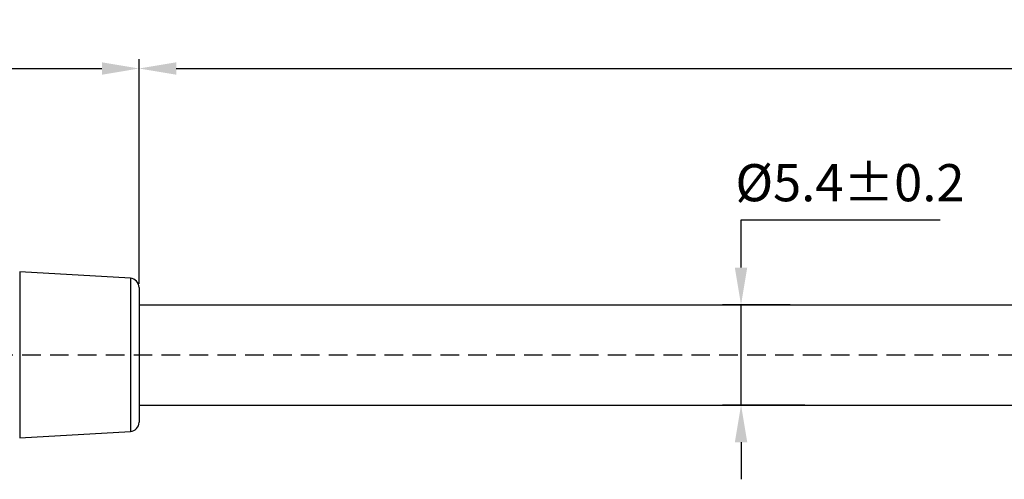
# Model space of a CAD drawing. Units: inches. Extents: x 1589 to 1803, y 1594 to 1745.
# Drawn here: x 1647 to 1700, y 1671 to 1696 of the extents above; entities that cross this region are included whole.
import ezdxf

# ---------------------------------------------------------------- set-up
doc = ezdxf.new("R2010")
doc.units = ezdxf.units.IN
doc.header["$MEASUREMENT"] = 0
doc.linetypes.add('DASHEDX2', pattern=[1.5, 1, -0.5])
doc.layers.add('A3', color=3, linetype='Continuous')
doc.layers.add('TFR-TRI', color=7, linetype='Continuous')
doc.layers.add('A7', color=7, linetype='Continuous', lineweight=25)
doc.styles.add('样式', font='isocp.shx', dxfattribs={"bigfont": 'gbcbig.shx'})
doc.dimstyles.get("Standard").update_dxf_attribs({"dimtxt": 2.5, "dimasz": 2.5, "dimexe": 0.5, "dimexo": 0, "dimgap": 0.3, "dimtad": 1, "dimdec": 3, "dimdsep": 46, "dimtxsty": '样式', "dimcen": 0.09, "dimclrd": 256, "dimclrt": 2, "dimadec": 0, "dimazin": 0, "dimtfac": 1, "dimtdec": 3, "dimtmove": 0, "dimatfit": 3, "dimfxl": 0, "dimtolj": 1, "dimtzin": 0, "dimarcsym": 0})
doc.dimstyles.new('半径标注', dxfattribs={"dimtxt": 3.5, "dimasz": 3.5, "dimexe": 1, "dimexo": 0, "dimgap": 1, "dimtad": 1, "dimtih": 1, "dimtoh": 1, "dimdec": 3, "dimdsep": 46, "dimtxsty": '样式', "dimcen": 0.09, "dimclrt": 2, "dimadec": 0, "dimazin": 0, "dimtfac": 1, "dimtdec": 3, "dimtmove": 0, "dimatfit": 3, "dimfxl": 0, "dimtolj": 1, "dimtzin": 0, "dimarcsym": 0})

# ---------------------------------------------------------------- blocks, each defined once
blk = doc.blocks.new('*D21')
at = {"layer": 'A7', "color": 0, "lineweight": -2}
for p, q in [((1625.19, 1678.185), (1625.19, 1693.907)), ((1653.19, 1681.81), (1653.19, 1693.907))]:
    blk.add_line(p, q, dxfattribs=at)
at = {"layer": 'A7', "lineweight": -2}
blk.add_line((1627.19, 1693.407), (1651.19, 1693.407), dxfattribs=at)
at = {"layer": 'A7'}
for points in [[(1627.19, 1693.74), (1627.19, 1693.073), (1625.19, 1693.407)], [(1651.19, 1693.74), (1651.19, 1693.073), (1653.19, 1693.407)]]:
    blk.add_solid(points, dxfattribs=at)
at = {"layer": 'Defpoints', "color": 0}
for p in [(1653.19, 1693.407), (1653.19, 1681.81), (1625.19, 1678.185)]:
    blk.add_point(p, dxfattribs=at)
at = {"layer": 'A7', "color": 0, "insert": (1639.19, 1694.707), "char_height": 2, "attachment_point": 5, "style": '样式'}
blk.add_mtext('\\A1;28', dxfattribs=at)
blk = doc.blocks.new('*D22')
at = {"layer": 'A7', "color": 0, "lineweight": -2}
for p, q in [((1653.186, 1681.875), (1653.186, 1693.907)), ((1780.331, 1683.61), (1780.331, 1693.907))]:
    blk.add_line(p, q, dxfattribs=at)
at = {"layer": 'A7', "lineweight": -2}
blk.add_line((1655.186, 1693.407), (1778.331, 1693.407), dxfattribs=at)
at = {"layer": 'A7'}
for points in [[(1655.186, 1693.741), (1655.186, 1693.074), (1653.186, 1693.407)], [(1778.331, 1693.741), (1778.331, 1693.074), (1780.331, 1693.407)]]:
    blk.add_solid(points, dxfattribs=at)
at = {"layer": 'Defpoints', "color": 0}
for p in [(1780.331, 1693.407), (1780.331, 1683.61), (1653.186, 1681.875)]:
    blk.add_point(p, dxfattribs=at)
at = {"layer": 'A7', "color": 0, "insert": (1715.337, 1694.724), "char_height": 2, "attachment_point": 5, "style": '样式'}
blk.add_mtext('\\A1;{\\fSimSun|b0|i0|c134|p2;\\C0;※\\Fisocp|c134;METERS}', dxfattribs=at)
blk = doc.blocks.new('*D28')
at = {"layer": 'A3', "color": 0, "lineweight": -2}
for p, q in [((1685.569, 1682.685), (1685.569, 1685.258)), ((1685.569, 1685.258), (1696.289, 1685.258)), ((1688.215, 1680.685), (1684.569, 1680.685)), ((1685.569, 1675.285), (1685.569, 1680.685)), ((1689.001, 1675.285), (1684.569, 1675.285)), ((1685.569, 1673.285), (1685.569, 1671.285))]:
    blk.add_line(p, q, dxfattribs=at)
at = {"layer": 'A3', "color": 0}
for points in [[(1685.236, 1682.685), (1685.902, 1682.685), (1685.569, 1680.685)], [(1685.236, 1673.285), (1685.902, 1673.285), (1685.569, 1675.285)]]:
    blk.add_solid(points, dxfattribs=at)
at = {"layer": 'Defpoints', "color": 0}
for p in [(1685.569, 1680.685), (1688.215, 1680.685), (1689.001, 1675.285)]:
    blk.add_point(p, dxfattribs=at)
at = {"layer": 'A3', "color": 0, "insert": (1691.429, 1687.258), "char_height": 2, "attachment_point": 5, "style": '样式'}
blk.add_mtext('\\A1;%%C5.4±0.2', dxfattribs=at)

msp = doc.modelspace()

# ---------------------------------------------------------------- linework, layer by layer
at = {"layer": 'A3', "color": 0}
for p, q in [((1653.1903, 1680.6853), (1757.8964, 1680.6853)), ((1653.1903, 1675.2853), (1757.8965, 1675.2853))]:
    msp.add_line(p, q, dxfattribs=at)
at = {"layer": 'A3', "color": 1, "linetype": 'DASHEDX2'}
msp.add_line((1767.8972, 1677.9646), (1623.0607, 1677.9646), dxfattribs=at)
at = {"layer": 'A7'}
for p, q in [((1646.7646, 1682.4522), (1646.7646, 1673.5184)), ((1652.7191, 1682.1089), (1652.7191, 1673.8618))]:
    msp.add_line(p, q, dxfattribs=at)
at = {"layer": 'TFR-TRI', "color": 0}
for p, q in [((1652.7191, 1682.1089), (1646.7646, 1682.4522)), ((1653.1903, 1681.6097), (1653.1903, 1674.3609)), ((1646.7646, 1673.5184), (1652.7191, 1673.8618))]:
    msp.add_line(p, q, dxfattribs=at)
for centre, start, end in [((1652.6903, 1681.6097), 0, 86.7), ((1652.6903, 1674.3609), 273.3, 0)]:
    msp.add_arc(centre, 0.5, start, end, dxfattribs=at)

# ---------------------------------------------------------------- dimensions: what is measured, and where the dimension line sits
at = {"layer": 'A3', "color": 0}
dim = msp.add_linear_dim(base=(1685.569, 1680.6853), p1=(1689.0009, 1675.2853), p2=(1688.2154, 1680.6853), angle=270, text='%%C<>', dimstyle='半径标注', override={"dimtxt": 2, "dimasz": 2, "dimclrt": 0, "dimtol": 1, "dimtp": 0.2, "dimtm": 0.2, "dimtdec": 1}, dxfattribs=at)
dim.commit()
dim.dimension.update_dxf_attribs({"geometry": '*D28', "text_midpoint": (1691.429, 1685.2577), "dimtype": 160})
at = {"layer": 'A7'}
dim = msp.add_linear_dim(base=(1653.1904, 1693.4066), p1=(1625.1904, 1678.1853), p2=(1653.1904, 1681.8097), angle=180, dimstyle='Standard', override={"dimtxt": 2, "dimasz": 2, "dimclrt": 0}, dxfattribs=at)
dim.commit()
dim.dimension.update_dxf_attribs({"geometry": '*D21', "text_midpoint": (1639.1904, 1693.4066), "dimtype": 160})
dim = msp.add_linear_dim(base=(1780.3311, 1693.4073), p1=(1653.1861, 1681.875), p2=(1780.3311, 1683.6098), angle=180, text='{\\fSimSun|b0|i0|c134|p2;\\C0;※\\Fisocp|c134;METERS}', dimstyle='Standard', override={"dimtxt": 2, "dimasz": 2, "dimclrt": 0}, dxfattribs=at)
dim.commit()
dim.dimension.update_dxf_attribs({"geometry": '*D22', "text_midpoint": (1715.3375, 1693.4073), "dimtype": 160})

doc.saveas('drawing.dxf')
